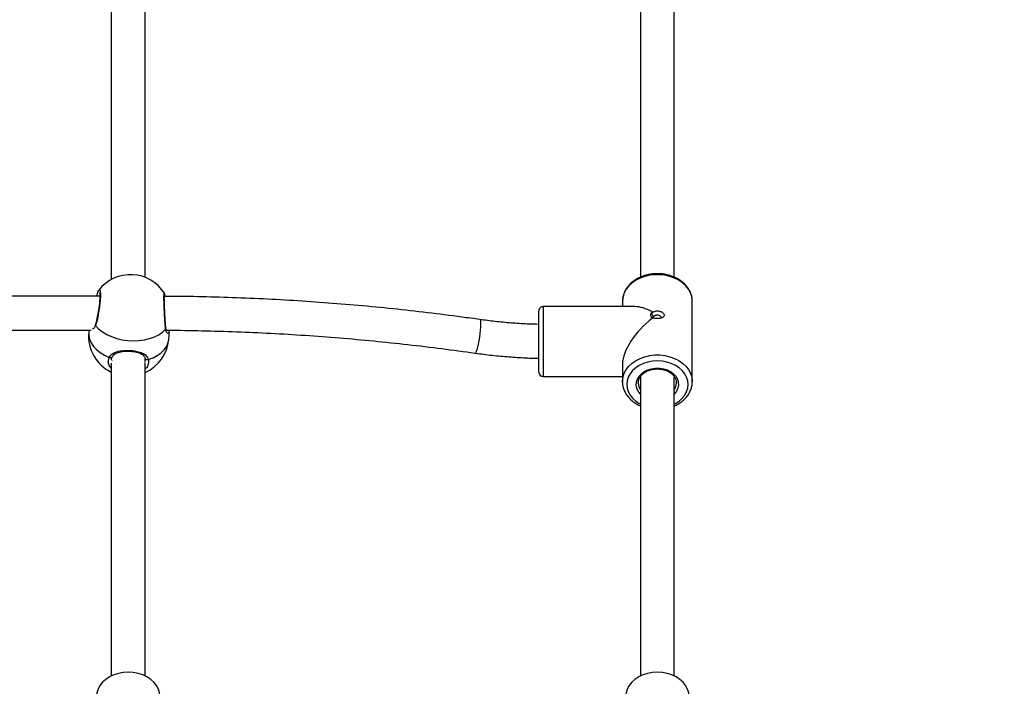
# Model space of a CAD drawing. Units: millimetres. Extents: x 0.5 to 19.6, y 2.6 to 20.3.
# Drawn here: x 6.1 to 6.6, y 10.5 to 10.8 of the extents above; entities that cross this region are included whole.
import ezdxf

# ---------------------------------------------------------------- set-up
doc = ezdxf.new("R2010")
doc.units = ezdxf.units.MM
doc.layers.get('Defpoints').update_dxf_attribs({"color": 9})
doc.layers.add('DIASTASEIS', color=253, linetype='Continuous', lineweight=5)
doc.styles.get("Standard").update_dxf_attribs({"font": 'ARIALN.TTF'})
doc.dimstyles.get("Standard").update_dxf_attribs({"dimtxt": 0.18, "dimasz": 0.15, "dimexe": 0.18, "dimexo": 0.0625, "dimgap": 0.09, "dimtad": 0, "dimtih": 1, "dimtoh": 1, "dimzin": 0, "dimdsep": 46, "dimtxsty": 'Standard', "dimblk": 'OBLIQUE', "dimcen": 0.09, "dimadec": 0, "dimazin": 0, "dimtfac": 1, "dimtofl": 0, "dimtmove": 0, "dimatfit": 3, "dimfxl": 1, "dimtolj": 1, "dimtzin": 0, "dimarcsym": 0})

# ---------------------------------------------------------------- blocks, each defined once
blk = doc.blocks.new('_Oblique')
at = {"color": 0, "linetype": 'ByBlock', "lineweight": -2}
blk.add_line((-0.5, -0.5), (0.5, 0.5), dxfattribs=at)
blk = doc.blocks.new('*D57')
at = {"layer": 'Defpoints', "color": 0}
for p in [(5.674712298047851, 11.39997692680707), (5.752028721089765, 5.45540453730929), (12.28352054380515, 5.455404537309288)]:
    blk.add_point(p, dxfattribs=at)
at = {"layer": 'DIASTASEIS', "color": 0, "lineweight": -2}
for p, q in [((5.737212298047851, 11.39997692680707), (12.46352054380515, 11.39997692680707)), ((12.28352054380515, 11.39997692680707), (12.28352054380515, 8.791497007637988)), ((12.28352054380515, 5.455404537309288), (12.28352054380515, 8.42769073205818)), ((5.814528721089765, 5.45540453730929), (12.46352054380515, 5.455404537309288))]:
    blk.add_line(p, q, dxfattribs=at)
at = {"layer": 'DIASTASEIS', "color": 0, "linetype": 'ByBlock', "lineweight": -2, "xscale": 0.15, "yscale": 0.15, "zscale": 0.15}
for p, rotation in [((12.28352054380515, 11.39997692680707), 89.99999999999999), ((12.28352054380515, 5.455404537309288), 270)]:
    blk.add_blockref('_Oblique', p, dxfattribs=dict(at, rotation=rotation))
at = {"layer": 'DIASTASEIS', "color": 0, "insert": (12.28352054380515, 8.609593869848084), "char_height": 0.18, "attachment_point": 5}
blk.add_mtext('\\A1;5.95', dxfattribs=at)
blk = doc.blocks.new('*D70')
at = {"layer": 'Defpoints', "color": 0}
for p in [(6.049972501727666, 12.90097692680706), (12.86362142957682, 12.90097692680706), (5.684528721089656, 3.455404537309288)]:
    blk.add_point(p, dxfattribs=at)
at = {"layer": 'DIASTASEIS', "color": 0, "lineweight": -2}
for p, q in [((6.112472501727666, 12.90097692680706), (13.04362142957682, 12.90097692680706)), ((12.86362142957682, 12.90097692680706), (12.86362142957682, 8.36009386984808)), ((12.86362142957682, 3.455404537309287), (12.86362142957682, 7.996287594268273)), ((5.747028721089656, 3.455404537309288), (13.04362142957682, 3.455404537309287))]:
    blk.add_line(p, q, dxfattribs=at)
at = {"layer": 'DIASTASEIS', "color": 0, "linetype": 'ByBlock', "lineweight": -2, "xscale": 0.15, "yscale": 0.15, "zscale": 0.15}
for p, rotation in [((12.86362142957682, 12.90097692680706), 89.99999999999999), ((12.86362142957682, 3.455404537309287), 270)]:
    blk.add_blockref('_Oblique', p, dxfattribs=dict(at, rotation=rotation))
at = {"layer": 'DIASTASEIS', "color": 0, "insert": (12.86362142957682, 8.178190732058177), "char_height": 0.18, "attachment_point": 5}
blk.add_mtext('\\A1;9.45', dxfattribs=at)
blk = doc.blocks.new('S024_')
at = {"color": 7, "linetype": 'Continuous', "lineweight": 25}
for p, q in [((9.017322989065578, 29.876349260709), (9.017322989065578, 29.73492321000319)), ((9.033322989065578, 29.73493360231483), (9.033322989065578, 29.876349260709)), ((9.267322989065576, 29.87634926070899), (9.267322989051136, 29.72833200541507)), ((9.283322944322663, 29.7284716123923), (9.283322989065578, 29.87634926070899)), ((9.008822989065578, 29.73726394338251), (9.008822989065578, 29.699339474411)), ((9.008825398976605, 29.73704792257624), (9.008822989065578, 29.73726394338251)), ((9.041809702244379, 29.7377710905848), (9.041822989065578, 29.73726394338251)), ((9.041822989065578, 29.72890770445658), (9.041822989065578, 29.73726394338251)), ((9.079322989065577, 29.73480170889675), (9.041822989065578, 29.73480170889675)), ((9.079322989065577, 29.70180170889675), (9.079322989065577, 29.73480170889675)), ((9.081322989065576, 29.73280170889675), (9.081322989065576, 29.70380170889675)), ((9.26735397161729, 29.72799994290538), (9.267338090569234, 29.72713956903591)), ((9.267338090569234, 29.72713956903591), (9.267322509640584, 29.72629545447715)), ((9.2831439087932, 29.72703754780557), (9.28312358127799, 29.72718394748157)), ((9.256161838316512, 29.71727154764157), (9.25578574642114, 29.71294413138761)), ((9.29392479808308, 29.71289593114217), (9.29401913553117, 29.71398140363241)), ((9.513351855450251, 29.71289593114217), (9.292897291459857, 29.71289593114217)), ((9.028104602338098, 29.70492196957006), (9.027456621304927, 29.70439662541229)), ((9.027456622964763, 29.70713957165766), (9.028104602330172, 29.70676379288933)), ((9.028104602327893, 29.70676379288856), (9.027692688658476, 29.70731622307181)), ((9.027692689352676, 29.70426979556015), (9.028104602316716, 29.70492196957163)), ((9.035928984625404, 29.70180170889675), (9.079322989065577, 29.70180170889675)), ((9.041822989065578, 29.699339474411), (9.041822989065578, 29.70180170889675)), ((9.04182042304145, 29.69911656704569), (9.041822989065578, 29.699339474411)), ((9.258250418129148, 29.69552489071112), (9.258238812345148, 29.69553565946348)), ((9.288720247769325, 29.69689593114217), (9.514259309984402, 29.69689593114217)), ((9.017322989065578, 29.68789814963992), (9.017322989065578, 29.52923680241847)), ((9.033322989065578, 29.52923818428028), (9.033322989065578, 29.68789851850747)), ((9.267322989065576, 29.68798859812134), (9.267322989051136, 29.52263997031537)), ((9.283322944322663, 29.52277957729261), (9.283322989065578, 29.68900872890497))]:
    blk.add_line(p, q, dxfattribs=at)
at = {"color": 7, "linetype": 'Continuous', "lineweight": 25, "flags": 128}
for points in [[(9.010322989065584, 29.88606927502494), (9.010507663956655, 29.8842717387351), (9.011057141321155, 29.88251846375439), (9.011957891202757, 29.88085262153163), (9.013187734149957, 29.87931523063095), (9.014716387347784, 29.87794414671865), (9.016506210281195, 29.876773130431), (9.018513131569488, 29.87583101607538), (9.020687734149957, 29.87514100163394), (9.02297647208998, 29.87472007755225), (9.02532298906558, 29.87457860837816), (9.027669506041185, 29.87472007755225), (9.029958243981207, 29.87514100163394), (9.032132846561675, 29.87583101607538), (9.03413976784997, 29.876773130431), (9.035929590783379, 29.87794414671865), (9.037458243981204, 29.87931523063095), (9.038688086928408, 29.88085262153163), (9.03958883681001, 29.88251846375439), (9.04013831417451, 29.88427173873509), (9.040322989065583, 29.88606927502494)], [(9.26032298906558, 29.88606927502494), (9.260507663956652, 29.88427173873509), (9.26105714132115, 29.88251846375438), (9.261957891202753, 29.88085262153162), (9.263187734149954, 29.87931523063095), (9.264716387347779, 29.87794414671864), (9.266506210281191, 29.87677313043099), (9.268513131569485, 29.87583101607538), (9.270687734149952, 29.87514100163393), (9.272976472089974, 29.87472007755224), (9.275322989065577, 29.87457860837815), (9.277669506041182, 29.87472007755224), (9.279958243981202, 29.87514100163393), (9.282132846561671, 29.87583101607538), (9.284139767849965, 29.87677313043099), (9.285929590783375, 29.87794414671864), (9.2874582439812, 29.87931523063094), (9.288688086928405, 29.88085262153162), (9.289588836810005, 29.88251846375438), (9.290138314174506, 29.88427173873509), (9.29032298906558, 29.88606927502494)], [(9.017322989065578, 29.74781359022249), (9.016800102907336, 29.74753579170936), (9.015069940738371, 29.74640380929796), (9.01359224264714, 29.74507842818273), (9.012403394464846, 29.74359228364541), (9.011532669579296, 29.74198196949675), (9.011001508126947, 29.74028713701539), (9.010822989065577, 29.73854951860188), (9.011001508126947, 29.73681190018836), (9.011532669579296, 29.73511706770701), (9.012403394464846, 29.73350675355834), (9.01359224264714, 29.73202060902102), (9.015069940738371, 29.73069522790579), (9.016800102907336, 29.7295632454944), (9.018740126819354, 29.72865253495064), (9.020842242647142, 29.72798552099058), (9.023054689322496, 29.7275786277116), (9.025322989065577, 29.72744187417665), (9.02759128880866, 29.7275786277116), (9.029803735484014, 29.72798552099058), (9.031905851311802, 29.72865253495064), (9.033845875223818, 29.7295632454944), (9.035576037392783, 29.73069522790579), (9.037053735484013, 29.73202060902102), (9.038242583666309, 29.73350675355834), (9.039113308551856, 29.73511706770701), (9.039644470004207, 29.73681190018836), (9.039822989065577, 29.73854951860188), (9.039644470004207, 29.74028713701539), (9.039113308551856, 29.74198196949675), (9.038242583666309, 29.74359228364541), (9.037053735484013, 29.74507842818273), (9.035576037392783, 29.74640380929796), (9.033845875223818, 29.74753579170936), (9.033322989065578, 29.74781359022249)], [(9.033322989065578, 29.74314578526059), (9.033468748586081, 29.74299301232458), (9.034419309019123, 29.74173178222486), (9.035041104748814, 29.7403555368265), (9.035311662457408, 29.73891401722397), (9.035221203484387, 29.73745932369155), (9.034772997252725, 29.73604403264366), (9.033983243103423, 29.73471929638628), (9.032880484809121, 29.73353299433932), (9.031504578927784, 29.73252800254964), (9.029905254282852, 29.73174064403898), (9.028140314633992, 29.73119937599538), (9.026273549498619, 29.73092376125619), (9.024372428632535, 29.73092376125619), (9.022505663497164, 29.73119937599538), (9.020740723848302, 29.73174064403898), (9.019141399203372, 29.73252800254964), (9.017765493322035, 29.73353299433932), (9.016662735027731, 29.73471929638628), (9.01587298087843, 29.73604403264366), (9.015424774646768, 29.73745932369155), (9.015334315673748, 29.73891401722397), (9.015604873382342, 29.7403555368265), (9.016226669112033, 29.74173178222486), (9.017177229545075, 29.74299301232458), (9.017322989065576, 29.74314578526059)], [(9.041822989065578, 29.73726394338251), (9.041811981063685, 29.73680231475106), (9.041548522733262, 29.73496810202659), (9.040939245322678, 29.73318282117469), (9.039997134522139, 29.73148452235722), (9.038742269787715, 29.72990940186495), (9.037201396382583, 29.72849103065655), (9.035407355348191, 29.7272596388518), (9.03339838355446, 29.72624147142915), (9.031217298747295, 29.72545822885952), (9.028910586962672, 29.72492660459844), (9.026527411757481, 29.72465792929409), (9.024118566373671, 29.72465792929409), (9.021735391168482, 29.72492660459844), (9.019428679383859, 29.72545822885952), (9.017247594576693, 29.72624147142915), (9.015238622782965, 29.7272596388518), (9.01344458174857, 29.72849103065655), (9.011903708343441, 29.72990940186495), (9.010648843609015, 29.73148452235722), (9.009706732808477, 29.73318282117469), (9.00909745539789, 29.73496810202659), (9.00883399706747, 29.73680231475106), (9.008825398976605, 29.73704792257624)], [(9.110322989065578, 29.7209745243984), (9.11063712269426, 29.72214955131072), (9.1109365677836, 29.7230291869968), (9.111207322614028, 29.72357230066959), (9.111436726990599, 29.72375349693738), (9.11144979606178, 29.72375246936772)], [(9.265848483976589, 29.72676125471396), (9.263605799257393, 29.7259290838243), (9.261592820548957, 29.72489084977508), (9.259849809573875, 29.72366731835537), (9.258411628411936, 29.72228296149943), (9.257307042221326, 29.72076546782187), (9.256558143904769, 29.71914518881584), (9.25617991222788, 29.71745453179078), (9.256161838316512, 29.71727154764157)], [(9.265848483976589, 29.72676125471396), (9.266084192556542, 29.72685758351542), (9.266336530984615, 29.72690865051125), (9.266588761572837, 29.72691106841144), (9.2668241537863, 29.72686467683589), (9.267027093984824, 29.72677255295253), (9.267184121080676, 29.72664080736774), (9.267284819416787, 29.72647817880797), (9.267322509640584, 29.72629545447715)], [(9.282931090660165, 29.72568563370491), (9.283030402206979, 29.72583264133663), (9.283186134837345, 29.725948436063), (9.283385641087698, 29.72602003503287), (9.283615687645172, 29.72604268906387), (9.283861015448649, 29.72601489550693), (9.284105351827115, 29.7259384979175), (9.284332489871096, 29.72581856377192)], [(9.29401913553117, 29.71398140363241), (9.294001061619804, 29.71552563958241), (9.293622829942915, 29.71725487651032), (9.292873931626357, 29.71895154368281), (9.291769345435748, 29.72058170594558), (9.290331164273809, 29.72211275831354), (9.288588153298726, 29.72351407810525), (9.286575174590292, 29.72475763742928), (9.284332489871096, 29.72581856377192)], [(9.10919595675023, 29.70791200913537), (9.10911349743428, 29.70795939608935), (9.10896548694728, 29.70833154303157), (9.10888095175058, 29.70905441345706), (9.108863844616016, 29.71009420674814), (9.108914965454192, 29.71140230332616), (9.10903192391153, 29.71291753804899), (9.109209251140557, 29.71456906022505), (9.109438655517126, 29.71627964651291), (9.109709410347556, 29.71796931179895), (9.110008855436895, 29.7195590492123), (9.110322989065578, 29.7209745243984)], [(9.290779621746152, 29.71079949665752), (9.289310306204458, 29.7123191935), (9.287539306591198, 29.71370629729629), (9.285502044788794, 29.71493306449003), (9.28323926820764, 29.71597495842803), (9.280796234794382, 29.71681114011953), (9.278221807824698, 29.71742488503827), (9.275567478585627, 29.71780391763082), (9.272886336494878, 29.7179406568408), (9.27023200725581, 29.71783236773806), (9.267657580286125, 29.71748121622025), (9.265214546872867, 29.7168942256925), (9.26295177029171, 29.71608313659183), (9.260914508489309, 29.71506417156594), (9.259143508876049, 29.71385771100287), (9.257674193334353, 29.71248788540151)], [(9.008822989065578, 29.699339474411), (9.00883399706747, 29.69887784577956), (9.00909745539789, 29.69704363305508), (9.009706732808477, 29.69525835220319), (9.010648843609015, 29.69356005338571), (9.011903708343441, 29.69198493289345), (9.01344458174857, 29.69056656168504), (9.015238622782965, 29.68933516988029), (9.017247594576693, 29.68831700245764), (9.019428679383859, 29.68753375988801), (9.021735391168482, 29.68700213562694), (9.024118566373671, 29.68673346032258), (9.026527411757483, 29.68673346032258), (9.028910586962672, 29.68700213562694), (9.031217298747295, 29.68753375988801), (9.03339838355446, 29.68831700245764), (9.035407355348191, 29.68933516988029), (9.037201396382583, 29.69056656168504), (9.038742269787715, 29.69198493289345), (9.039997134522139, 29.69356005338571), (9.040939245322678, 29.69525835220319), (9.041548522733262, 29.69704363305508), (9.041811981063686, 29.69887784577956), (9.04182042304145, 29.69911656704569)]]:
    blk.add_lwpolyline(points, dxfattribs=at)
at = {"color": 7, "linetype": 'Continuous', "lineweight": 25}
for centre, radius, start, end in [((9.021971391064472, 29.73785798041428), 0.005647475801888135, 145.3956993384115, 180.7351974034665), ((9.02865273412183, 29.73784687139635), 0.005671772637483387, 1.849361747312182, 34.57130128089974), ((9.079322989065577, 29.73280170889675), 0.002000000000000909, 0, 90), ((9.27509048692384, 29.71562647563699), 0.01900000000000029, 114.1304591546374, 175.0329553871741), ((9.27509048692384, 29.71562647563699), 0.01900000000000038, 355.0329553871852, 64.32349255142651), ((9.258222844091762, 29.71209412584226), 0.0006753252876226052, 144.333485002151, 187.0399297887494), ((9.290197061743621, 29.71042481930034), 0.0006926465754874135, 342.0485187584109, 32.74736828215377), ((9.079322989065577, 29.70380170889675), 0.001999999999999091, 270, 0), ((9.274226907540253, 29.70568989495788), 0.01900000000000083, 212.4655822949744, 267.0804242126254), ((9.274226907540253, 29.70568989495788), 0.01899999999999935, 267.0804242126248, 322.4303659762774)]:
    blk.add_arc(centre, radius, start, end, dxfattribs=at)
for major_axis, ratio, start_param, end_param in [((0.01495407848610375, 0.01495407848610557), 0.4663076581550449, 4.420173179580725, 5.846852994180998), ((-0.01495407848610558, 0.01495407848610558), 0.4663076581550165, 2.151245194861253, 2.705260340591125)]:
    blk.add_ellipse((9.025322989065577, 29.71830170889675), major_axis=major_axis, ratio=ratio, start_param=start_param, end_param=end_param, dxfattribs=at)
for points, knots in [([(9.017322989065578, 29.74872625598232), (9.016720156113795, 29.74844350814997), (9.015453758327917, 29.74784952730041), (9.013745933421255, 29.74667846334278), (9.01219534894803, 29.74529981749123), (9.010908186707189, 29.74375210140216), (9.009904664994778, 29.74207507781841), (9.009219572383298, 29.74030465126805), (9.008844822574831, 29.73860823141578), (9.008849917920976, 29.7375109447715), (9.00885215410373, 29.73702938112553)], [0, 0, 0, 0, 0.1196601454439942, 0.2513753483445395, 0.3828748716493715, 0.5138367730290646, 0.6438858005662554, 0.7727176971308165, 0.9002531425984055, 1, 1, 1, 1]), ([(9.04176901823913, 29.73781263261322), (9.041761284352475, 29.73811093155277), (9.041737811648462, 29.73901628264337), (9.041358965243749, 29.74050346911843), (9.040662564090521, 29.7422291054547), (9.039659676601305, 29.74385604708974), (9.038389359143263, 29.74535955994603), (9.03686241321351, 29.7467056310842), (9.035175476356338, 29.74785778058402), (9.033922383917544, 29.74844573105349), (9.033322989065578, 29.74872696687752)], [0, 0, 0, 0, 0.06537291577283066, 0.198409825659412, 0.3316372222628932, 0.4656389019499086, 0.6007445953926519, 0.7369914128350697, 0.874194442253747, 1, 1, 1, 1]), ([(9.034309134138624, 29.73802110796231), (9.034314090373842, 29.73798458075497), (9.034374738935028, 29.73753760387195), (9.034199046261193, 29.7366734317244), (9.033755928623277, 29.73547172731774), (9.032980038940286, 29.73434832009769), (9.031944790600429, 29.73335109001701), (9.030678638139658, 29.73251489517144), (9.029228174382665, 29.73186791177982), (9.027642089593934, 29.73143259278083), (9.025975532553067, 29.73122463674651), (9.02428715669719, 29.73125151452741), (9.022636969772664, 29.73151161095943), (9.021083690874882, 29.73199392256333), (9.019681657690167, 29.73267840622205), (9.01847931339107, 29.73353713779127), (9.017512009674752, 29.73453643374856), (9.016818139534879, 29.73564088289071), (9.01640282495334, 29.73674081471311), (9.016364893839324, 29.7374688842967), (9.01634776729513, 29.73779762011747)], [0, 0, 0, 0, 0.00544782726598607, 0.06666408488971591, 0.1279972321540714, 0.1884911474693634, 0.2480817354875533, 0.3070870769681477, 0.3658060350173324, 0.4244111124189436, 0.4829635854294252, 0.5414813799641347, 0.5999509369466023, 0.6583426422773965, 0.7166549347937488, 0.7749241122498729, 0.8332558971525766, 0.8918868818022209, 0.951185085261992, 1, 1, 1, 1]), ([(9.265848483976589, 29.72676125471396), (9.265800050082175, 29.72749200688603), (9.265703182606174, 29.72895350651036), (9.26639798349215, 29.73054982799707), (9.267212198302014, 29.73118488750817), (9.267322989065576, 29.73127130048825)], [0, 0, 0, 0, 0.4635005758667712, 0.9269981580655621, 0.9999999999999999, 0.9999999999999999, 0.9999999999999999, 0.9999999999999999]), ([(9.283322989065578, 29.73096787699748), (9.28373464549602, 29.7304443442076), (9.284655056904533, 29.72927379149204), (9.284869535316554, 29.72743213906207), (9.284482674267213, 29.72626979901205), (9.284332489871096, 29.72581856377192)], [0, 0, 0, 0, 0.3311146162572448, 0.7403301583345538, 1, 1, 1, 1]), ([(9.11145019687011, 29.72375241307454), (9.110063203120168, 29.72394263431556), (9.106065474770173, 29.72449090848625), (9.099417000821427, 29.72521547548572), (9.091501809447266, 29.72582324658943), (9.085464797677163, 29.7261524343581), (9.082068396700082, 29.72619631862306), (9.081322989065576, 29.72620594989639)], [0, 0, 0, 0, 0.1393480370804643, 0.4016424719838725, 0.6639437741237673, 0.9262457883857833, 0.9999999999999999, 0.9999999999999999, 0.9999999999999999, 0.9999999999999999]), ([(9.25740245179385, 29.71292673612315), (9.25719129719232, 29.7129275203067), (9.251550861962295, 29.71294846769088), (9.240482622079218, 29.71314522759393), (9.224205974396188, 29.71362238995629), (9.207944843606695, 29.7143548798918), (9.191705284712931, 29.71532413218805), (9.175493538827428, 29.71653505695234), (9.15931532714479, 29.71798435560828), (9.143178138483467, 29.71967754144438), (9.127215239020321, 29.72157678727154), (9.116661250802684, 29.72303327110914), (9.11145019687011, 29.72375241307454)], [0, 0, 0, 0, 0.004314496036387601, 0.1152503202249238, 0.2261872487648731, 0.3371239772538661, 0.4480604614740017, 0.55899665853426, 0.6699325273124036, 0.7808680289425708, 0.891803127312269, 1, 1, 1, 1]), ([(9.284332489871096, 29.72581856377192), (9.283930176002906, 29.72522364539737), (9.283120291259559, 29.72402603489179), (9.280797585083329, 29.72301112502238), (9.27788878349246, 29.72246687918061), (9.274674955675842, 29.72241955753939), (9.271703700201934, 29.72276371162874), (9.269140106895087, 29.72345600348868), (9.267077275286734, 29.724573418888), (9.26612176543407, 29.72580418749073), (9.265883336390074, 29.72663919702697), (9.265848483976589, 29.72676125471396)], [0, 0, 0, 0, 0.1205904937633159, 0.2427567350130172, 0.3749114388936375, 0.5013859537904867, 0.6158253341635636, 0.7287098479456868, 0.8497388733481445, 0.9780355495749772, 1, 1, 1, 1]), ([(9.282917804827877, 29.72569186189543), (9.282797844946941, 29.72545369291799), (9.282529004047685, 29.7249199347851), (9.28181232445705, 29.72426466251246), (9.28079423220054, 29.72368322646976), (9.279538969307078, 29.72325251580093), (9.278121263197022, 29.72296681007371), (9.276598720726932, 29.72282227403476), (9.275037661485799, 29.72280902361591), (9.273508045956053, 29.72292056112926), (9.272057197390048, 29.72314700924567), (9.27073270880862, 29.72348531154659), (9.269571344474086, 29.72393280701437), (9.268613324258434, 29.7244847775358), (9.26790673244918, 29.72513979871282), (9.267478199708787, 29.72576249730584), (9.267372213284848, 29.72624453882507), (9.267334045442228, 29.72641813166988)], [0, 0, 0, 0, 0.05840471407265885, 0.1308902253818141, 0.2046231325245606, 0.2764658749899936, 0.3470733762466718, 0.4167053616264195, 0.4846744344433349, 0.5517205125134446, 0.617755786017458, 0.6844454341654235, 0.7517462238767914, 0.8199817211430742, 0.8890938376401566, 0.9600604606385347, 1, 1, 1, 1]), ([(9.283183428332833, 29.72693088735535), (9.283187629043784, 29.72676287681162), (9.28319804072076, 29.72634645408428), (9.283010619117976, 29.72593226999565), (9.282898814918672, 29.72568519324619)], [0, 0, 0, 0, 0.4034615132718498, 1, 1, 1, 1]), ([(9.255851977772036, 29.71294312559534), (9.255864160295069, 29.71317583688842), (9.255882439284939, 29.7135250032603), (9.255991463481777, 29.71363655366434), (9.256027825578636, 29.71367375830985)], [0, 0, 0, 0, 0.66647681969738, 0.9999999999999999, 0.9999999999999999, 0.9999999999999999, 0.9999999999999999]), ([(9.256027825578636, 29.71367375830985), (9.256151120094824, 29.71389905361307), (9.256439659784053, 29.71442630039406), (9.257132156866135, 29.7141837369643), (9.257563580608887, 29.71333235239101), (9.257660086557843, 29.71259558283903), (9.257674193334353, 29.71248788540151)], [0, 0, 0, 0, 0.2497374851791588, 0.5844475374134963, 0.9392565351608125, 1, 1, 1, 1]), ([(9.081322989065576, 29.71020391101229), (9.083176215383562, 29.71015511767295), (9.087562201476814, 29.71003963965189), (9.094459843259255, 29.70957547010693), (9.101907407896368, 29.70888485805239), (9.106799404155169, 29.70823189317989), (9.109195781261047, 29.70791203396728)], [0, 0, 0, 0, 0.1981931931336106, 0.4690590568595606, 0.7399150258085962, 1, 1, 1, 1]), ([(9.257259775783593, 29.71308408557026), (9.257251922612157, 29.71308998254028), (9.25722161004609, 29.71311274433721), (9.257365696472903, 29.71290706897451), (9.257493383634188, 29.71254641747165), (9.25752448699426, 29.71214666755934), (9.257535788987713, 29.71200141087709)], [0, 0, 0, 0, 0.1166949561840659, 0.4504324908082026, 0.8003042637450626, 1, 1, 1, 1]), ([(9.2575507620115, 29.71201073805646), (9.257558698464088, 29.71193349876496), (9.25759792479696, 29.71155173951857), (9.25767613663436, 29.71061815635489), (9.257781313422852, 29.70924640750926), (9.2578871760979, 29.70769218318444), (9.257988216968569, 29.70604132789324), (9.258080408293852, 29.70434676999093), (9.258158989230001, 29.70267657106725), (9.258220824737968, 29.70108642484653), (9.258262227216436, 29.69963763442316), (9.258282195057795, 29.69837815038248), (9.258278656172974, 29.69735456369458), (9.258257605786731, 29.69666720758616), (9.258224241569806, 29.69630854797611), (9.258216373796635, 29.69626680108226), (9.258213579100556, 29.69625197225103)], [0, 0, 0, 0, 0.02027801304712024, 0.1002251422824657, 0.1809805287761801, 0.2620361311429418, 0.3434574317620301, 0.4244647031625258, 0.5054396834319724, 0.5858311839633115, 0.665982126772585, 0.7457466170500265, 0.8248535573964005, 0.903615262524603, 0.9657633688653783, 0.9999999999999999, 0.9999999999999999, 0.9999999999999999, 0.9999999999999999]), ([(9.257674193334353, 29.71248788540151), (9.25774016514786, 29.71174712460962), (9.257872108348776, 29.71026560781029), (9.258079664996632, 29.7071978102481), (9.258262611782264, 29.70392829299274), (9.258396255783744, 29.7007642685264), (9.258459733129818, 29.69807796416141), (9.258441205186584, 29.69621667671777), (9.258366266977527, 29.69529819298462), (9.258281998556004, 29.69546309285062), (9.258250418129148, 29.69552489071112)], [0, 0, 0, 0, 0.133096846925284, 0.2661928342015362, 0.3992081710491898, 0.5314333962665466, 0.6624662028484902, 0.7924928643458696, 0.9222346425690361, 1, 1, 1, 1]), ([(9.289233448197315, 29.69414614990386), (9.289158482234424, 29.69402188962941), (9.288903379939496, 29.69359904331413), (9.28861522738157, 29.69400868703983), (9.288432733521532, 29.69532833752757), (9.288481373483554, 29.69758746635319), (9.288742405125918, 29.70044820005593), (9.289185187920342, 29.7036288307013), (9.289755557519456, 29.7067668518233), (9.290314180599815, 29.70923048900535), (9.290649461443925, 29.71036072472725), (9.290779621746152, 29.71079949665752)], [0, 0, 0, 0, 0.05208533845600703, 0.1772416288629713, 0.3012692489063433, 0.4243445137074821, 0.5471501254697508, 0.6705054885581424, 0.7949263705501658, 0.9203878000875796, 0.9999999999999999, 0.9999999999999999, 0.9999999999999999, 0.9999999999999999]), ([(9.288838074938152, 29.69505525300499), (9.288838758391979, 29.69505413105134), (9.2888582555318, 29.69502212466508), (9.28879767004945, 29.69516040232009), (9.288753878313143, 29.69550001344892), (9.288707818162788, 29.69615188908893), (9.288712483164796, 29.69709832267992), (9.288771497312654, 29.69830788036309), (9.288891616624353, 29.69971848263059), (9.289068186064904, 29.70127152642445), (9.289295122252994, 29.70290413699838), (9.289563244676263, 29.70455362598112), (9.289861567195318, 29.70615738059607), (9.2901788305497, 29.70765899309201), (9.290498995311458, 29.70897472907138), (9.290732532822926, 29.70983937936485), (9.290844222971163, 29.71016472447551), (9.290860055157015, 29.71021084245763)], [0, 0, 0, 0, 0.0016428920186521, 0.04686738748940158, 0.1035159647766796, 0.1715816248649301, 0.2477756772563831, 0.3264897852331054, 0.407573584208641, 0.4893457953223305, 0.5718092230825175, 0.6548462655414816, 0.7378090782984178, 0.8210426508156363, 0.9038130560674993, 0.986365408256395, 1, 1, 1, 1]), ([(9.290779621746152, 29.71079949665752), (9.291029295946954, 29.71133597029878), (9.291432372954045, 29.71220205974257), (9.291957640487485, 29.712277225408), (9.292157546491213, 29.71230583191199)], [0, 0, 0, 0, 0.6194205980785287, 0.9999999999999999, 0.9999999999999999, 0.9999999999999999, 0.9999999999999999]), ([(9.290867871392445, 29.71020979810589), (9.290930652240743, 29.71040391696181), (9.291018821766773, 29.71067653780056), (9.29111656339657, 29.71080664691162), (9.291144708390103, 29.71084411221783)], [0, 0, 0, 0, 0.7120470203875792, 1, 1, 1, 1]), ([(9.027456621304927, 29.70439662541229), (9.027208295864229, 29.70426881117057), (9.026705410279094, 29.70400997365656), (9.025809065589266, 29.70382610566833), (9.024883931774111, 29.70381886715386), (9.023991635598472, 29.70400203019226), (9.023208092704428, 29.7043483218073), (9.022593420894248, 29.70481711202749), (9.022197195250973, 29.7053576768613), (9.022059849431113, 29.70591208938487), (9.02219782554914, 29.70642378083277), (9.022593819529414, 29.70685146327424), (9.02320945506055, 29.70717680535095), (9.02399354772374, 29.70739342796298), (9.024885689598253, 29.70750083253491), (9.02581013907028, 29.70749583503013), (9.026705792244416, 29.70738996208809), (9.027208365110287, 29.70722236181176), (9.027456622964763, 29.70713957165766)], [0, 0, 0, 0, 0.06315929610097144, 0.1279043318605104, 0.1932717535627451, 0.2581099316147762, 0.321429063078009, 0.3826538195427354, 0.4418391288809911, 0.500142691515268, 0.558125286195027, 0.6174161113017723, 0.6787091290743471, 0.7420459590941233, 0.8068622998606217, 0.8721727134924486, 0.9368566628902254, 1, 1, 1, 1]), ([(9.023323210124776, 29.70731874006909), (9.023344022116715, 29.70717374150555), (9.023385659524624, 29.70688365085234), (9.023708989288544, 29.70644535581059), (9.024183952112871, 29.70608310091596), (9.02478426495349, 29.70584995875057), (9.025444679457038, 29.70579017766237), (9.026087936392157, 29.70591696754265), (9.026659673196212, 29.70620024311726), (9.026915726055917, 29.70647164666809), (9.027043837460758, 29.70660743851286)], [0, 0, 0, 0, 0.1249642380254809, 0.2500090797486563, 0.3752807539841587, 0.5003051810573633, 0.6249749540312294, 0.7496751750571143, 0.874754513472029, 1, 1, 1, 1]), ([(9.027043837456407, 29.70660743856104), (9.027119282119555, 29.70669192489847), (9.027269805178431, 29.70686048741054), (9.027346616223348, 29.7070741696481), (9.02732285629629, 29.7071937647852), (9.027322789952706, 29.70719409872435)], [0, 0, 0, 0, 0.5005176129672684, 0.9986053218282288, 1, 1, 1, 1]), ([(9.027043838762594, 29.70660743928219), (9.027225242830125, 29.7063321847742), (9.02758810479599, 29.70578159407776), (9.027932419470616, 29.70520853938199), (9.02810460234758, 29.70492196952759)], [0, 0, 0, 0, 0.4999258246849824, 1, 1, 1, 1]), ([(9.027692688564096, 29.70731622306769), (9.027913068190196, 29.70705275181966), (9.028360822647015, 29.70651744632142), (9.028537190874427, 29.70564849885664), (9.02835996706711, 29.7048565371276), (9.027913104803515, 29.70446360827084), (9.027692689362395, 29.70426979555863)], [0, 0, 0, 0, 0.2463419438432032, 0.5005031781245587, 0.7536224888493246, 1, 1, 1, 1]), ([(9.109195781261047, 29.70791203396728), (9.112042004565383, 29.70751386510116), (9.120284638626002, 29.70636077206986), (9.133965966984757, 29.70463562828405), (9.150250792750455, 29.70281568224113), (9.166578853184143, 29.70123956194327), (9.182943057614944, 29.69990346586518), (9.199337668158984, 29.69881000453514), (9.21575653077841, 29.69795546160022), (9.23219378780029, 29.69735448318535), (9.24636432527188, 29.69700952833455), (9.25505521143535, 29.69696510652905), (9.258261000205229, 29.69694872075176)], [0, 0, 0, 0, 0.05788345687503029, 0.167629908889192, 0.277377154056444, 0.3871242223556276, 0.496871144060965, 0.6066179526532267, 0.7163646843074671, 0.826111377416506, 0.9358580721225976, 1, 1, 1, 1]), ([(9.008864646445181, 29.69955143650372), (9.008850290633761, 29.69927368932993), (9.008804559182115, 29.69838890608247), (9.009065575225288, 29.69690325960876), (9.009625877481058, 29.69514355875121), (9.01049987201677, 29.69346860234302), (9.011649827392278, 29.69190636968976), (9.013063173587732, 29.69048406725614), (9.01471390820365, 29.6892286462799), (9.016571915149584, 29.68816513657057), (9.018601034911521, 29.68731504162467), (9.020761344128163, 29.68669526944594), (9.02301055945843, 29.68631779772697), (9.025305391933383, 29.68618980485541), (9.027602305442686, 29.68631401489982), (9.02985802665228, 29.68668897807034), (9.0320299102539, 29.68730921288041), (9.03407620105014, 29.68816519905485), (9.035956450483134, 29.6892431356575), (9.037631626062716, 29.69052440820157), (9.039066563842203, 29.69198501345078), (9.040226284345186, 29.69359504346992), (9.04109776561117, 29.69531942715955), (9.041619690987694, 29.69711830494803), (9.041848646297284, 29.698393980093), (9.041811640173668, 29.69905211177562), (9.041809022163568, 29.69909867151284)], [0, 0, 0, 0, 0.01973006650948892, 0.06285152097215749, 0.1059459688108028, 0.1492137365203165, 0.1928027203118421, 0.2367668128751966, 0.2810740853638837, 0.3256424240633938, 0.3703804125164143, 0.415214945013536, 0.4600995525799553, 0.5050138683360743, 0.5499604437156882, 0.5949468950400946, 0.6399807097818441, 0.6850638143205698, 0.7301730706817986, 0.7752536609041908, 0.8202145701131199, 0.8649335453202357, 0.9092865931221767, 0.953198299178337, 0.9966889986471242, 1, 1, 1, 1]), ([(9.257885533273685, 29.69695152743315), (9.257914006638845, 29.69673985689658), (9.257982349221338, 29.69623179924251), (9.25803693790577, 29.69589127118264), (9.258154535948867, 29.69560118899244), (9.25818725349291, 29.69552048376485)], [0, 0, 0, 0, 0.3401415568309639, 0.8164174580854087, 1, 1, 1, 1]), ([(9.288725076184837, 29.6960378397087), (9.288738219968398, 29.69605404365944), (9.288837817447735, 29.69617682966251), (9.28896182828584, 29.69656178124756), (9.28906947353291, 29.69689593114217)], [0, 0, 0, 0, 0.1319690382211617, 0.9999999999999999, 0.9999999999999999, 0.9999999999999999, 0.9999999999999999]), ([(9.28938893137549, 29.69428459521997), (9.289414380844615, 29.69432203274302), (9.28960095985035, 29.69459650038688), (9.289844957453877, 29.69522992225041), (9.290146959048196, 29.69608410601534), (9.290309941165983, 29.69669992895952), (9.290361814599933, 29.69689593114217)], [0, 0, 0, 0, 0.06555146292289149, 0.4805808214183474, 0.8346809035387939, 1, 1, 1, 1])]:
    blk.add_open_spline(points, degree=3, knots=knots, dxfattribs=at)
blk = doc.blocks.new('KATOPSI_S024C')
blk.add_blockref('S024_', (-3.91506422876418, -27.0800918295452, -1.572408052149764))

msp = doc.modelspace()

# ---------------------------------------------------------------- block references
at = {"rotation": 180}
msp.add_blockref('KATOPSI_S024C', (11.53528748139052, 13.25721757400783), dxfattribs=at)

# ---------------------------------------------------------------- dimensions: what is measured, and where the dimension line sits
at = {"layer": 'DIASTASEIS'}
dim = msp.add_linear_dim(base=(12.86362142957682, 12.90097692680706), p1=(5.684528721089656, 3.455404537309288), p2=(6.049972501727666, 12.90097692680706, -1.572408052149764), angle=270, dimstyle='Standard', dxfattribs=at)
dim.commit()
dim.dimension.update_dxf_attribs({"geometry": '*D70', "text_midpoint": (12.86362142957682, 8.178190732058177), "dimtype": 160})
dim = msp.add_linear_dim(base=(12.28352054380515, 5.455404537309288), p1=(5.674712298047851, 11.39997692680707, -1.572408052149764), p2=(5.752028721089765, 5.45540453730929, -1.572408052149764), angle=89.99999999999999, text='5.95', dimstyle='Standard', dxfattribs=at)
dim.commit()
dim.dimension.update_dxf_attribs({"geometry": '*D57', "text_midpoint": (12.28352054380515, 8.609593869848084), "dimtype": 160})

doc.saveas('drawing.dxf')
